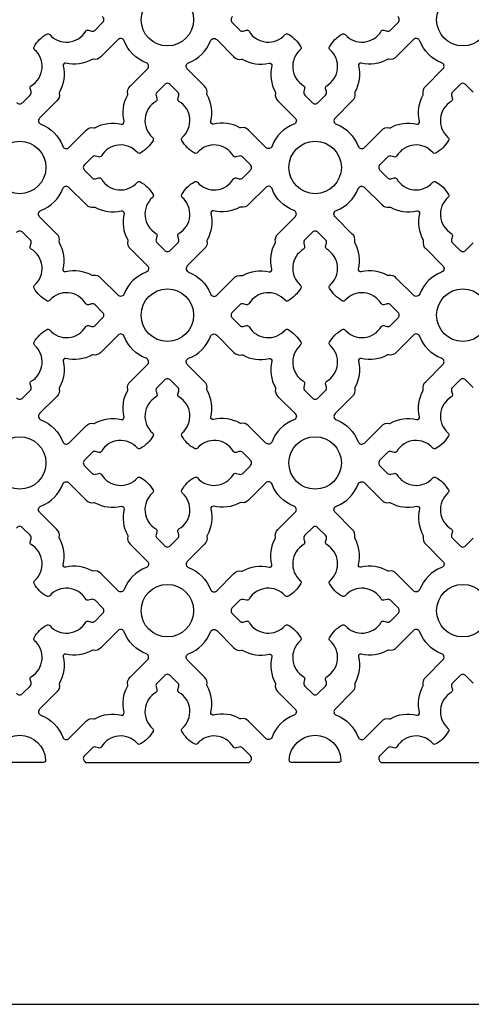
# Model space of a CAD drawing. Units: inches. Extents: x 0 to 96, y -20 to 24.
# Drawn here: x 77.9 to 80.5, y 0 to 5.9 of the extents above; entities that cross this region are included whole.
import ezdxf

# ---------------------------------------------------------------- set-up
doc = ezdxf.new("R2010")
doc.units = ezdxf.units.IN
doc.header["$MEASUREMENT"] = 0
doc.layers.add('PERF GRILLE', color=1, linetype='Continuous')

# ---------------------------------------------------------------- blocks, each defined once
blk = doc.blocks.new('#719 MAJESTIC 1.000')
at = {"layer": 'PERF GRILLE'}
blk.add_lwpolyline([(0, 0), (24, 0), (24, 24), (0, 24)], close=True, dxfattribs=at)
for points in [[(5.8343, 5.3613, 0.476533), (5.8709, 5.3613), (5.9145, 5.4047, 0.268592), (5.9199, 5.425), (5.9148, 5.4442, -0.33539), (5.9212, 5.4599, 0.50814), (5.941, 5.6742, -0.382398), (5.9383, 5.6919, -0.137486), (6.0132, 5.7669, -0.382398), (6.0309, 5.7641, 0.50814), (6.2453, 5.784, -0.33539), (6.2609, 5.7903), (6.2801, 5.7852, 0.268592), (6.3004, 5.7907), (6.3438, 5.8343, 0.476533), (6.3438, 5.8709)], [(7.1177, 5.8709, 0.476533), (7.1177, 5.8343), (7.1611, 5.7907, 0.268592), (7.1814, 5.7852), (7.2006, 5.7903, -0.33539), (7.2163, 5.784, 0.50814), (7.4306, 5.7641, -0.382398), (7.4483, 5.7669, -0.137486), (7.5233, 5.6919, -0.382398), (7.5205, 5.6742, 0.50814), (7.5404, 5.4599, -0.33539), (7.5467, 5.4442), (7.5416, 5.425, 0.268592), (7.5471, 5.4047), (7.5907, 5.3613, 0.476533), (7.6273, 5.3613), (7.6709, 5.4047, 0.268592), (7.6763, 5.425), (7.6712, 5.4442, -0.33539), (7.6776, 5.4599, 0.50814), (7.6974, 5.6742, -0.382398), (7.6947, 5.6919, -0.137486), (7.7696, 5.7669, -0.382398), (7.7873, 5.7641, 0.50814), (8.0017, 5.784, -0.33539), (8.0173, 5.7903), (8.0365, 5.7852, 0.268592), (8.0568, 5.7907), (8.1002, 5.8343, 0.476533), (8.1002, 5.8709)], [(8.5491, 5.4223), (8.5055, 5.4656, 0.476533), (8.4689, 5.4656), (8.4253, 5.4223, 0.268592), (8.4198, 5.4019), (8.4249, 5.3827, -0.33539), (8.4186, 5.3671, 0.50814), (8.3987, 5.1527, -0.382398), (8.4015, 5.135, -0.137486), (8.3265, 5.0601, -0.382398), (8.3088, 5.0628, 0.50814), (8.0945, 5.043, -0.33539), (8.0788, 5.0366), (8.0596, 5.0417, 0.268592), (8.0393, 5.0363), (7.9959, 4.9927, 0.476533), (7.9959, 4.9561), (8.0393, 4.9125, 0.268592), (8.0596, 4.907), (8.0788, 4.9121, -0.33539), (8.0945, 4.9058, 0.50814), (8.3088, 4.8859, -0.382398), (8.3265, 4.8887, -0.137486), (8.4015, 4.8137, -0.382398), (8.3987, 4.796, 0.50814), (8.4186, 4.5817, -0.33539), (8.4249, 4.566), (8.4198, 4.5468, 0.268592), (8.4253, 4.5265), (8.4689, 4.4831, 0.476533), (8.5055, 4.4831), (8.5491, 4.5265, 0.268592)], [(5.8343, 3.6049, 0.476533), (5.8709, 3.6049), (5.9145, 3.6483, 0.268592), (5.9199, 3.6686), (5.9148, 3.6878, -0.33539), (5.9212, 3.7035, 0.50814), (5.941, 3.9178, -0.382398), (5.9383, 3.9355, -0.137486), (6.0132, 4.0105, -0.382398), (6.0309, 4.0077, 0.50814), (6.2453, 4.0276, -0.33539), (6.2609, 4.0339), (6.2801, 4.0288, 0.268592), (6.3004, 4.0343), (6.3438, 4.0779, 0.476533), (6.3438, 4.1145), (6.3004, 4.1581, 0.268592), (6.2801, 4.1635), (6.2609, 4.1584, -0.33539), (6.2453, 4.1648, 0.50814), (6.0309, 4.1846, -0.382398), (6.0132, 4.1819, -0.137486), (5.9383, 4.2568, -0.382398), (5.941, 4.2745, 0.50814), (5.9212, 4.4889, -0.33539), (5.9148, 4.5045), (5.9199, 4.5237, 0.268592), (5.9145, 4.544), (5.8709, 4.5874, 0.476533), (5.8343, 4.5874)], [(8.5491, 3.6659), (8.5055, 3.7092, 0.476533), (8.4689, 3.7092), (8.4253, 3.6659, 0.268592), (8.4198, 3.6455), (8.4249, 3.6263, -0.33539), (8.4186, 3.6107, 0.50814), (8.3987, 3.3963, -0.382398), (8.4015, 3.3786, -0.137486), (8.3265, 3.3037, -0.382398), (8.3088, 3.3064, 0.50814), (8.0945, 3.2866, -0.33539), (8.0788, 3.2802), (8.0596, 3.2853, 0.268592), (8.0393, 3.2799), (7.9959, 3.2363, 0.476533), (7.9959, 3.1997), (8.0393, 3.1561, 0.268592), (8.0596, 3.1506), (8.0788, 3.1557, -0.33539), (8.0945, 3.1494, 0.50814), (8.3088, 3.1295, -0.382398), (8.3265, 3.1323, -0.137486), (8.4015, 3.0573, -0.382398), (8.3987, 3.0396, 0.50814), (8.4186, 2.8253, -0.33539), (8.4249, 2.8096), (8.4198, 2.7904, 0.268592), (8.4253, 2.7701), (8.4689, 2.7267, 0.476533), (8.5055, 2.7267), (8.5491, 2.7701, 0.268592)], [(5.8343, 1.8485, 0.476533), (5.8709, 1.8485), (5.9145, 1.8919, 0.268592), (5.9199, 1.9122), (5.9148, 1.9314, -0.33539), (5.9212, 1.9471, 0.50814), (5.941, 2.1614, -0.382398), (5.9383, 2.1791, -0.137486), (6.0132, 2.2541, -0.382398), (6.0309, 2.2513, 0.50814), (6.2453, 2.2712, -0.33539), (6.2609, 2.2775), (6.2801, 2.2724, 0.268592), (6.3004, 2.2779), (6.3438, 2.3215, 0.476533), (6.3438, 2.3581), (6.3004, 2.4017, 0.268592), (6.2801, 2.4071), (6.2609, 2.402, -0.33539), (6.2453, 2.4084, 0.50814), (6.0309, 2.4282, -0.382398), (6.0132, 2.4255, -0.137486), (5.9383, 2.5004, -0.382398), (5.941, 2.5181, 0.50814), (5.9212, 2.7325, -0.33539), (5.9148, 2.7481), (5.9199, 2.7673, 0.268592), (5.9145, 2.7876), (5.8709, 2.831, 0.476533), (5.8343, 2.831)], [(8.5491, 1.9094), (8.5055, 1.9528, 0.476533), (8.4689, 1.9528), (8.4253, 1.9094, 0.268592), (8.4198, 1.8891), (8.4249, 1.8699, -0.33539), (8.4186, 1.8543, 0.50814), (8.3987, 1.6399, -0.382398), (8.4015, 1.6222, -0.137486), (8.3265, 1.5473, -0.382398), (8.3088, 1.55, 0.50814), (8.0945, 1.5302, -0.33539), (8.0788, 1.5238), (8.0596, 1.5289, 0.268592), (8.0393, 1.5234), (7.9959, 1.4798, 0.476533), (7.9959, 1.4433), (8.0011, 1.438), (8.9732, 1.438)]]:
    blk.add_lwpolyline(points, format="xyb", dxfattribs=at)
for points in [[(6.1088, 5.1005, 0.544068), (6.1456, 5.0926), (6.2482, 5.1952, -0.287157), (6.2936, 5.2097, 0.192311), (6.3002, 5.2106, -0.188058), (6.4566, 5.2323, 0.558715), (6.4728, 5.2485, -0.188058), (6.4945, 5.405, 0.192311), (6.4954, 5.4116, -0.287157), (6.5099, 5.4569), (6.6125, 5.5595, 0.544068), (6.6046, 5.5963, -0.214353), (6.4745, 5.7264, 0.544068), (6.4377, 5.7343), (6.3351, 5.6317, -0.287157), (6.2898, 5.6172, 0.192311), (6.2832, 5.6163, -0.188058), (6.1267, 5.5946, 0.558715), (6.1105, 5.5784, -0.188058), (6.0888, 5.4219, 0.192311), (6.0879, 5.4153, -0.287157), (6.0734, 5.37), (5.9709, 5.2674, 0.544068), (5.9787, 5.2306, -0.214353)], [(7.3527, 5.1005, -0.544068), (7.3159, 5.0926), (7.2133, 5.1952, 0.287157), (7.168, 5.2097, -0.192311), (7.1614, 5.2106, 0.188058), (7.0049, 5.2323, -0.558715), (6.9887, 5.2485, 0.188058), (6.967, 5.405, -0.192311), (6.9661, 5.4116, 0.287157), (6.9516, 5.4569), (6.8491, 5.5595, -0.544068), (6.8569, 5.5963, 0.214353), (6.987, 5.7264, -0.544068), (7.0238, 5.7343), (7.1264, 5.6317, 0.287157), (7.1718, 5.6172, -0.192311), (7.1784, 5.6163, 0.188058), (7.3348, 5.5946, -0.558715), (7.351, 5.5784, 0.188058), (7.3727, 5.4219, -0.192311), (7.3736, 5.4153, 0.287157), (7.3881, 5.37), (7.4907, 5.2674, -0.544068), (7.4828, 5.2306, 0.214353)], [(7.8652, 5.1005, 0.544068), (7.902, 5.0926), (8.0046, 5.1952, -0.287157), (8.05, 5.2097, 0.192311), (8.0566, 5.2106, -0.188058), (8.213, 5.2323, 0.558715), (8.2292, 5.2485, -0.188058), (8.2509, 5.405, 0.192311), (8.2518, 5.4116, -0.287157), (8.2663, 5.4569), (8.3689, 5.5595, 0.544068), (8.361, 5.5963, -0.214353), (8.2309, 5.7264, 0.544068), (8.1941, 5.7343), (8.0915, 5.6317, -0.287157), (8.0462, 5.6172, 0.192311), (8.0396, 5.6163, -0.188058), (7.8831, 5.5946, 0.558715), (7.8669, 5.5784, -0.188058), (7.8452, 5.4219, 0.192311), (7.8443, 5.4153, -0.287157), (7.8298, 5.37), (7.7273, 5.2674, 0.544068), (7.7351, 5.2306, -0.214353)], [(6.5524, 5.0628, 0.50814), (6.3381, 5.043, -0.33539), (6.3224, 5.0366), (6.3032, 5.0417, 0.268592), (6.2829, 5.0363), (6.2395, 4.9927, 0.476533), (6.2395, 4.9561), (6.2829, 4.9125, 0.268592), (6.3032, 4.907), (6.3224, 4.9121, -0.33539), (6.3381, 4.9058, 0.50814), (6.5524, 4.8859, -0.382398), (6.5701, 4.8887, -0.137486), (6.6451, 4.8137, -0.382398), (6.6423, 4.796, 0.50814), (6.6622, 4.5817, -0.33539), (6.6685, 4.566), (6.6634, 4.5468, 0.268592), (6.6689, 4.5265), (6.7125, 4.4831, 0.476533), (6.7491, 4.4831), (6.7927, 4.5265, 0.268592), (6.7981, 4.5468), (6.793, 4.566, -0.33539), (6.7994, 4.5817, 0.50814), (6.8192, 4.796, -0.382398), (6.8165, 4.8137, -0.137486), (6.8914, 4.8887, -0.382398), (6.9091, 4.8859, 0.50814), (7.1235, 4.9058, -0.33539), (7.1391, 4.9121), (7.1583, 4.907, 0.268592), (7.1786, 4.9125), (7.222, 4.9561, 0.476533), (7.222, 4.9927), (7.1786, 5.0363, 0.268592), (7.1583, 5.0417), (7.1391, 5.0366, -0.33539), (7.1235, 5.043, 0.50814), (6.9091, 5.0628, -0.382398), (6.8914, 5.0601, -0.137486), (6.8165, 5.135, -0.382398), (6.8192, 5.1527, 0.50814), (6.7994, 5.3671, -0.33539), (6.793, 5.3827), (6.7981, 5.4019, 0.268592), (6.7927, 5.4223), (6.7491, 5.4656, 0.476533), (6.7125, 5.4656), (6.6689, 5.4223, 0.268592), (6.6634, 5.4019), (6.6685, 5.3827, -0.33539), (6.6622, 5.3671, 0.50814), (6.6423, 5.1527, -0.382398), (6.6451, 5.135, -0.137486), (6.5701, 5.0601, -0.382398)], [(6.1088, 4.8482, -0.544068), (6.1456, 4.8561), (6.2482, 4.7535, 0.287157), (6.2936, 4.739, -0.192311), (6.3002, 4.7381, 0.188058), (6.4566, 4.7164, -0.558715), (6.4728, 4.7002, 0.188058), (6.4945, 4.5438, -0.192311), (6.4954, 4.5372, 0.287157), (6.5099, 4.4918), (6.6125, 4.3892, -0.544068), (6.6046, 4.3524, 0.214353), (6.4745, 4.2224, -0.544068), (6.4377, 4.2145), (6.3351, 4.317, 0.287157), (6.2898, 4.3315, -0.192311), (6.2832, 4.3324, 0.188058), (6.1267, 4.3541, -0.558715), (6.1105, 4.3703, 0.188058), (6.0888, 4.5268, -0.192311), (6.0879, 4.5334, 0.287157), (6.0734, 4.5787), (5.9709, 4.6813, -0.544068), (5.9787, 4.7181, 0.214353)], [(7.3527, 4.8482, 0.544068), (7.3159, 4.8561), (7.2133, 4.7535, -0.287157), (7.168, 4.739, 0.192311), (7.1614, 4.7381, -0.188058), (7.0049, 4.7164, 0.558715), (6.9887, 4.7002, -0.188058), (6.967, 4.5438, 0.192311), (6.9661, 4.5372, -0.287157), (6.9516, 4.4918), (6.8491, 4.3892, 0.544068), (6.8569, 4.3524, -0.214353), (6.987, 4.2224, 0.544068), (7.0238, 4.2145), (7.1264, 4.317, -0.287157), (7.1718, 4.3315, 0.192311), (7.1784, 4.3324, -0.188058), (7.3348, 4.3541, 0.558715), (7.351, 4.3703, -0.188058), (7.3727, 4.5268, 0.192311), (7.3736, 4.5334, -0.287157), (7.3881, 4.5787), (7.4907, 4.6813, 0.544068), (7.4828, 4.7181, -0.214353)], [(7.8652, 4.8482, -0.544068), (7.902, 4.8561), (8.0046, 4.7535, 0.287157), (8.05, 4.739, -0.192311), (8.0566, 4.7381, 0.188058), (8.213, 4.7164, -0.558715), (8.2292, 4.7002, 0.188058), (8.2509, 4.5438, -0.192311), (8.2518, 4.5372, 0.287157), (8.2663, 4.4918), (8.3689, 4.3892, -0.544068), (8.361, 4.3524, 0.214353), (8.2309, 4.2224, -0.544068), (8.1941, 4.2145), (8.0915, 4.317, 0.287157), (8.0462, 4.3315, -0.192311), (8.0396, 4.3324, 0.188058), (7.8831, 4.3541, -0.558715), (7.8669, 4.3703, 0.188058), (7.8452, 4.5268, -0.192311), (7.8443, 4.5334, 0.287157), (7.8298, 4.5787), (7.7273, 4.6813, -0.544068), (7.7351, 4.7181, 0.214353)], [(7.4306, 4.1846, 0.50814), (7.2163, 4.1648, -0.33539), (7.2006, 4.1584), (7.1814, 4.1635, 0.268592), (7.1611, 4.1581), (7.1177, 4.1145, 0.476533), (7.1177, 4.0779), (7.1611, 4.0343, 0.268592), (7.1814, 4.0288), (7.2006, 4.0339, -0.33539), (7.2163, 4.0276, 0.50814), (7.4306, 4.0077, -0.382398), (7.4483, 4.0105, -0.137486), (7.5233, 3.9355, -0.382398), (7.5205, 3.9178, 0.50814), (7.5404, 3.7035, -0.33539), (7.5467, 3.6878), (7.5416, 3.6686, 0.268592), (7.5471, 3.6483), (7.5907, 3.6049, 0.476533), (7.6273, 3.6049), (7.6709, 3.6483, 0.268592), (7.6763, 3.6686), (7.6712, 3.6878, -0.33539), (7.6776, 3.7035, 0.50814), (7.6974, 3.9178, -0.382398), (7.6947, 3.9355, -0.137486), (7.7696, 4.0105, -0.382398), (7.7873, 4.0077, 0.50814), (8.0017, 4.0276, -0.33539), (8.0173, 4.0339), (8.0365, 4.0288, 0.268592), (8.0568, 4.0343), (8.1002, 4.0779, 0.476533), (8.1002, 4.1145), (8.0568, 4.1581, 0.268592), (8.0365, 4.1635), (8.0173, 4.1584, -0.33539), (8.0017, 4.1648, 0.50814), (7.7873, 4.1846, -0.382398), (7.7696, 4.1819, -0.137486), (7.6947, 4.2568, -0.382398), (7.6974, 4.2745, 0.50814), (7.6776, 4.4889, -0.33539), (7.6712, 4.5045), (7.6763, 4.5237, 0.268592), (7.6709, 4.544), (7.6273, 4.5874, 0.476533), (7.5907, 4.5874), (7.5471, 4.544, 0.268592), (7.5416, 4.5237), (7.5467, 4.5045, -0.33539), (7.5404, 4.4889, 0.50814), (7.5205, 4.2745, -0.382398), (7.5233, 4.2568, -0.137486), (7.4483, 4.1819, -0.382398)], [(6.1088, 3.3441, 0.544068), (6.1456, 3.3362), (6.2482, 3.4388, -0.287157), (6.2936, 3.4533, 0.192311), (6.3002, 3.4542, -0.188058), (6.4566, 3.4759, 0.558715), (6.4728, 3.4921, -0.188058), (6.4945, 3.6486, 0.192311), (6.4954, 3.6552, -0.287157), (6.5099, 3.7005), (6.6125, 3.8031, 0.544068), (6.6046, 3.8399, -0.214353), (6.4745, 3.97, 0.544068), (6.4377, 3.9779), (6.3351, 3.8753, -0.287157), (6.2898, 3.8608, 0.192311), (6.2832, 3.8599, -0.188058), (6.1267, 3.8382, 0.558715), (6.1105, 3.822, -0.188058), (6.0888, 3.6655, 0.192311), (6.0879, 3.6589, -0.287157), (6.0734, 3.6136), (5.9709, 3.511, 0.544068), (5.9787, 3.4742, -0.214353)], [(7.3527, 3.3441, -0.544068), (7.3159, 3.3362), (7.2133, 3.4388, 0.287157), (7.168, 3.4533, -0.192311), (7.1614, 3.4542, 0.188058), (7.0049, 3.4759, -0.558715), (6.9887, 3.4921, 0.188058), (6.967, 3.6486, -0.192311), (6.9661, 3.6552, 0.287157), (6.9516, 3.7005), (6.8491, 3.8031, -0.544068), (6.8569, 3.8399, 0.214353), (6.987, 3.97, -0.544068), (7.0238, 3.9779), (7.1264, 3.8753, 0.287157), (7.1718, 3.8608, -0.192311), (7.1784, 3.8599, 0.188058), (7.3348, 3.8382, -0.558715), (7.351, 3.822, 0.188058), (7.3727, 3.6655, -0.192311), (7.3736, 3.6589, 0.287157), (7.3881, 3.6136), (7.4907, 3.511, -0.544068), (7.4828, 3.4742, 0.214353)], [(7.8652, 3.3441, 0.544068), (7.902, 3.3362), (8.0046, 3.4388, -0.287157), (8.05, 3.4533, 0.192311), (8.0566, 3.4542, -0.188058), (8.213, 3.4759, 0.558715), (8.2292, 3.4921, -0.188058), (8.2509, 3.6486, 0.192311), (8.2518, 3.6552, -0.287157), (8.2663, 3.7005), (8.3689, 3.8031, 0.544068), (8.361, 3.8399, -0.214353), (8.2309, 3.97, 0.544068), (8.1941, 3.9779), (8.0915, 3.8753, -0.287157), (8.0462, 3.8608, 0.192311), (8.0396, 3.8599, -0.188058), (7.8831, 3.8382, 0.558715), (7.8669, 3.822, -0.188058), (7.8452, 3.6655, 0.192311), (7.8443, 3.6589, -0.287157), (7.8298, 3.6136), (7.7273, 3.511, 0.544068), (7.7351, 3.4742, -0.214353)], [(6.5524, 3.3064, 0.50814), (6.3381, 3.2866, -0.33539), (6.3224, 3.2802), (6.3032, 3.2853, 0.268592), (6.2829, 3.2799), (6.2395, 3.2363, 0.476533), (6.2395, 3.1997), (6.2829, 3.1561, 0.268592), (6.3032, 3.1506), (6.3224, 3.1557, -0.33539), (6.3381, 3.1494, 0.50814), (6.5524, 3.1295, -0.382398), (6.5701, 3.1323, -0.137486), (6.6451, 3.0573, -0.382398), (6.6423, 3.0396, 0.50814), (6.6622, 2.8253, -0.33539), (6.6685, 2.8096), (6.6634, 2.7904, 0.268592), (6.6689, 2.7701), (6.7125, 2.7267, 0.476533), (6.7491, 2.7267), (6.7927, 2.7701, 0.268592), (6.7981, 2.7904), (6.793, 2.8096, -0.33539), (6.7994, 2.8253, 0.50814), (6.8192, 3.0396, -0.382398), (6.8165, 3.0573, -0.137486), (6.8914, 3.1323, -0.382398), (6.9091, 3.1295, 0.50814), (7.1235, 3.1494, -0.33539), (7.1391, 3.1557), (7.1583, 3.1506, 0.268592), (7.1786, 3.1561), (7.222, 3.1997, 0.476533), (7.222, 3.2363), (7.1786, 3.2799, 0.268592), (7.1583, 3.2853), (7.1391, 3.2802, -0.33539), (7.1235, 3.2866, 0.50814), (6.9091, 3.3064, -0.382398), (6.8914, 3.3037, -0.137486), (6.8165, 3.3786, -0.382398), (6.8192, 3.3963, 0.50814), (6.7994, 3.6107, -0.33539), (6.793, 3.6263), (6.7981, 3.6455, 0.268592), (6.7927, 3.6659), (6.7491, 3.7092, 0.476533), (6.7125, 3.7092), (6.6689, 3.6659, 0.268592), (6.6634, 3.6455), (6.6685, 3.6263, -0.33539), (6.6622, 3.6107, 0.50814), (6.6423, 3.3963, -0.382398), (6.6451, 3.3786, -0.137486), (6.5701, 3.3037, -0.382398)], [(6.1088, 3.0918, -0.544068), (6.1456, 3.0997), (6.2482, 2.9971, 0.287157), (6.2936, 2.9826, -0.192311), (6.3002, 2.9817, 0.188058), (6.4566, 2.96, -0.558715), (6.4728, 2.9438, 0.188058), (6.4945, 2.7874, -0.192311), (6.4954, 2.7808, 0.287157), (6.5099, 2.7354), (6.6125, 2.6328, -0.544068), (6.6046, 2.596, 0.214353), (6.4745, 2.466, -0.544068), (6.4377, 2.4581), (6.3351, 2.5606, 0.287157), (6.2898, 2.5751, -0.192311), (6.2832, 2.576, 0.188058), (6.1267, 2.5977, -0.558715), (6.1105, 2.6139, 0.188058), (6.0888, 2.7704, -0.192311), (6.0879, 2.777, 0.287157), (6.0734, 2.8223), (5.9709, 2.9249, -0.544068), (5.9787, 2.9617, 0.214353)], [(7.3527, 3.0918, 0.544068), (7.3159, 3.0997), (7.2133, 2.9971, -0.287157), (7.168, 2.9826, 0.192311), (7.1614, 2.9817, -0.188058), (7.0049, 2.96, 0.558715), (6.9887, 2.9438, -0.188058), (6.967, 2.7874, 0.192311), (6.9661, 2.7808, -0.287157), (6.9516, 2.7354), (6.8491, 2.6328, 0.544068), (6.8569, 2.596, -0.214353), (6.987, 2.466, 0.544068), (7.0238, 2.4581), (7.1264, 2.5606, -0.287157), (7.1718, 2.5751, 0.192311), (7.1784, 2.576, -0.188058), (7.3348, 2.5977, 0.558715), (7.351, 2.6139, -0.188058), (7.3727, 2.7704, 0.192311), (7.3736, 2.777, -0.287157), (7.3881, 2.8223), (7.4907, 2.9249, 0.544068), (7.4828, 2.9617, -0.214353)], [(7.8652, 3.0918, -0.544068), (7.902, 3.0997), (8.0046, 2.9971, 0.287157), (8.05, 2.9826, -0.192311), (8.0566, 2.9817, 0.188058), (8.213, 2.96, -0.558715), (8.2292, 2.9438, 0.188058), (8.2509, 2.7874, -0.192311), (8.2518, 2.7808, 0.287157), (8.2663, 2.7354), (8.3689, 2.6328, -0.544068), (8.361, 2.596, 0.214353), (8.2309, 2.466, -0.544068), (8.1941, 2.4581), (8.0915, 2.5606, 0.287157), (8.0462, 2.5751, -0.192311), (8.0396, 2.576, 0.188058), (7.8831, 2.5977, -0.558715), (7.8669, 2.6139, 0.188058), (7.8452, 2.7704, -0.192311), (7.8443, 2.777, 0.287157), (7.8298, 2.8223), (7.7273, 2.9249, -0.544068), (7.7351, 2.9617, 0.214353)], [(7.4306, 2.4282, 0.50814), (7.2163, 2.4084, -0.33539), (7.2006, 2.402), (7.1814, 2.4071, 0.268592), (7.1611, 2.4017), (7.1177, 2.3581, 0.476533), (7.1177, 2.3215), (7.1611, 2.2779, 0.268592), (7.1814, 2.2724), (7.2006, 2.2775, -0.33539), (7.2163, 2.2712, 0.50814), (7.4306, 2.2513, -0.382398), (7.4483, 2.2541, -0.137486), (7.5233, 2.1791, -0.382398), (7.5205, 2.1614, 0.50814), (7.5404, 1.9471, -0.33539), (7.5467, 1.9314), (7.5416, 1.9122, 0.268592), (7.5471, 1.8919), (7.5907, 1.8485, 0.476533), (7.6273, 1.8485), (7.6709, 1.8919, 0.268592), (7.6763, 1.9122), (7.6712, 1.9314, -0.33539), (7.6776, 1.9471, 0.50814), (7.6974, 2.1614, -0.382398), (7.6947, 2.1791, -0.137486), (7.7696, 2.2541, -0.382398), (7.7873, 2.2513, 0.50814), (8.0017, 2.2712, -0.33539), (8.0173, 2.2775), (8.0365, 2.2724, 0.268592), (8.0568, 2.2779), (8.1002, 2.3215, 0.476533), (8.1002, 2.3581), (8.0568, 2.4017, 0.268592), (8.0365, 2.4071), (8.0173, 2.402, -0.33539), (8.0017, 2.4084, 0.50814), (7.7873, 2.4282, -0.382398), (7.7696, 2.4255, -0.137486), (7.6947, 2.5004, -0.382398), (7.6974, 2.5181, 0.50814), (7.6776, 2.7325, -0.33539), (7.6712, 2.7481), (7.6763, 2.7673, 0.268592), (7.6709, 2.7876), (7.6273, 2.831, 0.476533), (7.5907, 2.831), (7.5471, 2.7876, 0.268592), (7.5416, 2.7673), (7.5467, 2.7481, -0.33539), (7.5404, 2.7325, 0.50814), (7.5205, 2.5181, -0.382398), (7.5233, 2.5004, -0.137486), (7.4483, 2.4255, -0.382398)], [(6.1088, 1.5877, 0.544068), (6.1456, 1.5798), (6.2482, 1.6824, -0.287157), (6.2936, 1.6969, 0.192311), (6.3002, 1.6978, -0.188058), (6.4566, 1.7195, 0.558715), (6.4728, 1.7357, -0.188058), (6.4945, 1.8922, 0.192311), (6.4954, 1.8988, -0.287157), (6.5099, 1.9441), (6.6125, 2.0467, 0.544068), (6.6046, 2.0835, -0.214353), (6.4745, 2.2136, 0.544068), (6.4377, 2.2215), (6.3351, 2.1189, -0.287157), (6.2898, 2.1044, 0.192311), (6.2832, 2.1035, -0.188058), (6.1267, 2.0818, 0.558715), (6.1105, 2.0656, -0.188058), (6.0888, 1.9091, 0.192311), (6.0879, 1.9025, -0.287157), (6.0734, 1.8572), (5.9709, 1.7546, 0.544068), (5.9787, 1.7178, -0.214353)], [(7.3527, 1.5877, -0.544068), (7.3159, 1.5798), (7.2133, 1.6824, 0.287157), (7.168, 1.6969, -0.192311), (7.1614, 1.6978, 0.188058), (7.0049, 1.7195, -0.558715), (6.9887, 1.7357, 0.188058), (6.967, 1.8922, -0.192311), (6.9661, 1.8988, 0.287157), (6.9516, 1.9441), (6.8491, 2.0467, -0.544068), (6.8569, 2.0835, 0.214353), (6.987, 2.2136, -0.544068), (7.0238, 2.2215), (7.1264, 2.1189, 0.287157), (7.1718, 2.1044, -0.192311), (7.1784, 2.1035, 0.188058), (7.3348, 2.0818, -0.558715), (7.351, 2.0656, 0.188058), (7.3727, 1.9091, -0.192311), (7.3736, 1.9025, 0.287157), (7.3881, 1.8572), (7.4907, 1.7546, -0.544068), (7.4828, 1.7178, 0.214353)], [(7.8652, 1.5877, 0.544068), (7.902, 1.5798), (8.0046, 1.6824, -0.287157), (8.05, 1.6969, 0.192311), (8.0566, 1.6978, -0.188058), (8.213, 1.7195, 0.558715), (8.2292, 1.7357, -0.188058), (8.2509, 1.8922, 0.192311), (8.2518, 1.8988, -0.287157), (8.2663, 1.9441), (8.3689, 2.0467, 0.544068), (8.361, 2.0835, -0.214353), (8.2309, 2.2136, 0.544068), (8.1941, 2.2215), (8.0915, 2.1189, -0.287157), (8.0462, 2.1044, 0.192311), (8.0396, 2.1035, -0.188058), (7.8831, 2.0818, 0.558715), (7.8669, 2.0656, -0.188058), (7.8452, 1.9091, 0.192311), (7.8443, 1.9025, -0.287157), (7.8298, 1.8572), (7.7273, 1.7546, 0.544068), (7.7351, 1.7178, -0.214353)], [(6.3381, 1.5302, -0.33539), (6.3224, 1.5238), (6.3032, 1.5289, 0.268592), (6.2829, 1.5234), (6.2395, 1.4798, 0.476533), (6.2395, 1.4433), (6.2447, 1.438), (7.2168, 1.438), (7.222, 1.4433, 0.476533), (7.222, 1.4799), (7.1786, 1.5234, 0.268592), (7.1583, 1.5289), (7.1391, 1.5238, -0.33539), (7.1235, 1.5302, 0.50814), (6.9091, 1.55, -0.382398), (6.8914, 1.5473, -0.137486), (6.8165, 1.6222, -0.382398), (6.8192, 1.6399, 0.50814), (6.7994, 1.8543, -0.33539), (6.793, 1.8699), (6.7981, 1.8891, 0.268592), (6.7927, 1.9094), (6.7491, 1.9528, 0.476533), (6.7125, 1.9528), (6.6689, 1.9094, 0.268592), (6.6634, 1.8891), (6.6685, 1.8699, -0.33539), (6.6622, 1.8543, 0.50814), (6.6423, 1.6399, -0.382398), (6.6451, 1.6222, -0.137486), (6.5701, 1.5473, -0.382398), (6.5524, 1.55, 0.50814)], [(6.0063, 1.452, -0.426396), (5.9929, 1.438), (5.7122, 1.438, -0.426396), (5.6988, 1.452, -0.959421)], [(7.7627, 1.452, -0.426396), (7.7493, 1.438), (7.4686, 1.438, -0.426396), (7.4552, 1.452, -0.959421)]]:
    blk.add_lwpolyline(points, format="xyb", close=True, dxfattribs=at)
for centre in [(6.7308, 5.8526), (8.4872, 5.8526), (5.8526, 4.9744), (7.609, 4.9744), (6.7308, 4.0962), (8.4872, 4.0962), (5.8526, 3.218), (7.609, 3.218), (6.7308, 2.3398), (8.4872, 2.3398)]:
    blk.add_circle(centre, 0.156, dxfattribs=at)

msp = doc.modelspace()

# ---------------------------------------------------------------- block references
msp.add_blockref('#719 MAJESTIC 1.000', (72, 0))

doc.saveas('drawing.dxf')
